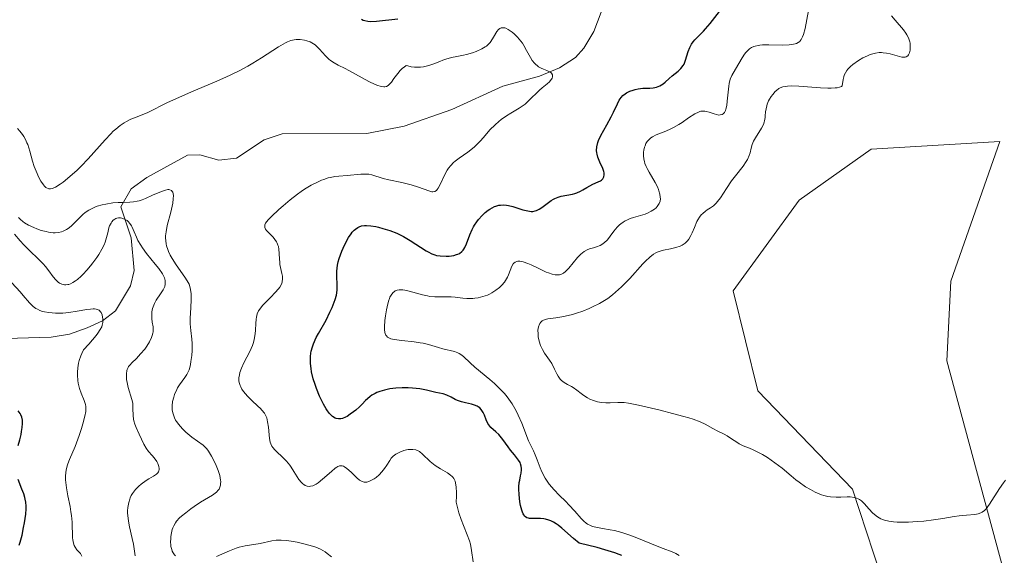
# Model space of a CAD drawing. Units: metres. Extents: x 628895 to 632326, y 4676411 to 4678787.
# Drawn here: x 630933 to 631062, y 4676689 to 4676759 of the extents above; entities that cross this region are included whole.
import ezdxf

# ---------------------------------------------------------------- set-up
doc = ezdxf.new("R2010")
doc.units = ezdxf.units.M
doc.header["$MEASUREMENT"] = 0
for name, color, linetype, lineweight in [('Corriente natural lineal', 142, 'Continuous', 13), ('Cultivos herbáceos CxS', 92, 'Continuous', 0), ('Curva de nivel maestra', 30, 'Continuous', 30), ('Curva de nivel normal', 30, 'Continuous', 0), ('Suelo desnudo CxS', 253, 'Continuous', 0)]:
    doc.layers.add(name, color=color, linetype=linetype, lineweight=lineweight)

# ---------------------------------------------------------------- blocks, each defined once
blk = doc.blocks.new('*U4')
at = {"layer": 'Cultivos herbáceos CxS', "color": 92, "linetype": 'Continuous', "lineweight": 0}
blk.add_polyline3d([(631046.2115, 4676615.1271, 431.5744), (631049.9091, 4676638.9593, 431.5672), (631054.6149, 4676658.1293, 432.5969), (631041.7643, 4676697.1769, 435.5371), (631029.4073, 4676710.0283, 436.3854), (631026.1895, 4676723.1075, 437.1302), (631034.8157, 4676734.9739, 437.3685), (631044.2359, 4676741.6617, 437.7557), (631061.0415, 4676742.6501, 438.016), (631054.6157, 4676724.3617, 437.4748), (631054.1213, 4676713.9823, 436.7255), (631064.0065, 4676677.4055, 433.553)], dxfattribs=at)
blk = doc.blocks.new('*U6')
at = {"layer": 'Suelo desnudo CxS', "color": 253, "linetype": 'Continuous', "lineweight": 0}
blk.add_polyline3d([(631064.0065, 4676677.4055, 433.553), (631054.1213, 4676713.9823, 436.7255), (631054.6157, 4676724.3617, 437.4748), (631061.0415, 4676742.6501, 438.016), (631044.2359, 4676741.6617, 437.7557), (631034.8157, 4676734.9739, 437.3685), (631026.1895, 4676723.1075, 437.1302), (631029.4073, 4676710.0283, 436.3854), (631041.7643, 4676697.1769, 435.5371), (631054.6149, 4676658.1293, 432.5969), (631049.9091, 4676638.9593, 431.5672), (631046.2115, 4676615.1271, 431.5744)], dxfattribs=at)

msp = doc.modelspace()

# ---------------------------------------------------------------- linework, layer by layer
at = {"layer": 'Corriente natural lineal', "color": 142, "linetype": 'Continuous', "lineweight": 13}
msp.add_polyline3d([(631010.9701, 4676764.9901, 423.3586), (631007.9401, 4676757.0401, 421.688), (631006.6601, 4676754.8501, 421.3477), (631005.5501, 4676753.6301, 421.0316), (631003.4501, 4676752.2601, 420.5465), (631000.8401, 4676751.2001, 420.2179), (630996.0601, 4676749.8901, 419.7083), (630989.4001, 4676746.8301, 419.1191), (630983.1601, 4676744.6401, 419.0904), (630978.2701, 4676743.6901, 418.4431), (630967.1801, 4676743.6701, 417.2496), (630964.8501, 4676742.8601, 417.2337), (630961.2301, 4676740.4601, 416.7868), (630958.9001, 4676740.2201, 416.5212), (630956.4501, 4676740.8901, 416.886), (630954.8201, 4676740.8601, 417.322), (630949.5101, 4676737.9301, 417.4573), (630947.4701, 4676736.4601, 417.1932), (630946.0801, 4676734.1001, 416.0686), (630947.4701, 4676730.0601, 411.9024), (630947.8501, 4676725.7901, 409.0397), (630947.3701, 4676723.7901, 408.0338), (630945.4201, 4676720.5201, 407.5894), (630943.6901, 4676719.2101, 406.8682), (630941.7201, 4676718.2901, 405.7448), (630939.3701, 4676717.4401, 404.47), (630937.0101, 4676717.0701, 403.675), (630929.5901, 4676716.8401, 401.5913)], dxfattribs=at)
at = {"layer": 'Cultivos herbáceos CxS', "color": 92, "linetype": 'Continuous', "lineweight": 0}
msp.add_polyline3d([(631064.0065, 4676677.4055, 433.553), (631054.1213, 4676713.9823, 436.7255), (631054.6157, 4676724.3617, 437.4748), (631061.0415, 4676742.6501, 438.016), (631044.2359, 4676741.6617, 437.7557), (631034.8157, 4676734.9739, 437.3685), (631026.1895, 4676723.1075, 437.1302), (631029.4073, 4676710.0283, 436.3854), (631041.7643, 4676697.1769, 435.5371), (631054.6149, 4676658.1293, 432.5969), (631049.9091, 4676638.9593, 431.5672), (631046.2115, 4676615.1271, 431.5744)], dxfattribs=at)
at = {"layer": 'Curva de nivel maestra', "color": 30, "linetype": 'Continuous', "lineweight": 30, "flags": 128}
for points, elevation in [([(631011.63, 4676688.5001), (631011.28, 4676688.6501), (631010.71, 4676688.8601), (631009.41, 4676689.2701), (631008.41, 4676689.5501), (631006.04, 4676690.1401), (631005.28, 4676690.7501), (631003.76, 4676692.0801), (631003.27, 4676692.4701), (631003.02, 4676692.6401), (631002.66, 4676692.8601), (631002.31, 4676693.0401), (631002.07, 4676693.1201), (631001.62, 4676693.2501), (631001.4, 4676693.2901), (631000.98, 4676693.3301), (631000.72, 4676693.3401), (630999.92, 4676693.3401), (630999.55, 4676693.3501), (630999.4, 4676693.3801), (630999.19, 4676693.4501), (630999.01, 4676693.5701), (630998.93, 4676693.6401), (630998.78, 4676693.8401), (630998.72, 4676693.9601), (630998.62, 4676694.1801), (630998.54, 4676694.4401), (630998.38, 4676695.0701), (630998.29, 4676695.5301), (630998.18, 4676696.5001), (630998.15, 4676697.1801), (630998.16, 4676697.4901), (630998.21, 4676698.0401), (630998.26, 4676698.3601), (630998.37, 4676698.9101), (630998.45, 4676699.2701), (630998.51, 4676699.7001), (630998.51, 4676699.9001), (630998.47, 4676700.2001), (630998.38, 4676700.5001), (630998.3, 4676700.6501), (630998.11, 4676700.9601), (630997.56, 4676701.6601), (630997.07, 4676702.2701), (630996.73, 4676702.7301), (630996.04, 4676703.6901), (630995.69, 4676704.1201), (630995.51, 4676704.3201), (630995.16, 4676704.6601), (630994.49, 4676705.2601), (630994.21, 4676705.6001), (630994.09, 4676705.7901), (630993.89, 4676706.2301), (630993.64, 4676706.8801), (630993.49, 4676707.1901), (630993.32, 4676707.4901), (630993.22, 4676707.6201), (630993.04, 4676707.8001), (630992.83, 4676707.9501), (630992.68, 4676708.0401), (630992.34, 4676708.1801), (630991.97, 4676708.2901), (630991.19, 4676708.4701), (630990.63, 4676708.6101), (630990.13, 4676708.7901), (630989.83, 4676708.9301), (630989.28, 4676709.2101), (630988.74, 4676709.4701), (630988.26, 4676709.6301), (630987.3, 4676709.8201), (630986.07, 4676710.1401), (630985.2, 4676710.3001), (630984.23, 4676710.4001), (630983.69, 4676710.4201), (630982.87, 4676710.4301), (630982.06, 4676710.3801), (630981.66, 4676710.3401), (630981.29, 4676710.2901), (630980.59, 4676710.1501), (630979.97, 4676709.9601), (630979.59, 4676709.8101), (630979.36, 4676709.7001), (630978.93, 4676709.4601), (630978.72, 4676709.3101), (630978.34, 4676709.0001), (630978.11, 4676708.7801), (630977.67, 4676708.3201), (630977.32, 4676707.9701), (630976.81, 4676707.5001), (630976.54, 4676707.2801), (630976.11, 4676706.9701), (630975.68, 4676706.7001), (630975.46, 4676706.5801), (630975.07, 4676706.4301), (630974.87, 4676706.3801), (630974.57, 4676706.3601), (630974.27, 4676706.4201), (630974.12, 4676706.4801), (630973.8, 4676706.6801), (630973.63, 4676706.8201), (630973.38, 4676707.0901), (630973.12, 4676707.4401), (630972.95, 4676707.7001), (630972.6, 4676708.3101), (630972.09, 4676709.3601), (630971.68, 4676710.3601), (630971.5, 4676710.8601), (630971.27, 4676711.6101), (630971.05, 4676712.5401), (630970.97, 4676712.9801), (630970.91, 4676713.6201), (630970.89, 4676713.9201), (630970.91, 4676714.5201), (630970.96, 4676714.9501), (630971.01, 4676715.2401), (630971.15, 4676715.8001), (630971.29, 4676716.2101), (630971.65, 4676717.0301), (630971.93, 4676717.5601), (630972.93, 4676719.3001), (630973.45, 4676720.3101), (630973.73, 4676720.9301), (630973.88, 4676721.3101), (630974.12, 4676721.9901), (630974.29, 4676722.5701), (630974.34, 4676722.8401), (630974.38, 4676723.2401), (630974.38, 4676723.9001), (630974.33, 4676725.0201), (630974.34, 4676725.7101), (630974.44, 4676726.4901), (630974.54, 4676726.9101), (630974.66, 4676727.3601), (630975, 4676728.3001), (630975.17, 4676728.7201), (630975.57, 4676729.5301), (630975.89, 4676730.0801), (630976.21, 4676730.5601), (630976.37, 4676730.7701), (630976.61, 4676731.0401), (630976.77, 4676731.1901), (630977.08, 4676731.4201), (630977.25, 4676731.5001), (630977.59, 4676731.6201), (630977.95, 4676731.6701), (630978.21, 4676731.6701), (630978.79, 4676731.6201), (630979.45, 4676731.5101), (630979.81, 4676731.4301), (630980.38, 4676731.2801), (630981.27, 4676731.0001), (630982.18, 4676730.6401), (630982.63, 4676730.4301), (630983.07, 4676730.2101), (630983.92, 4676729.7201), (630986.04, 4676728.3601), (630986.31, 4676728.2001), (630986.76, 4676727.9701), (630987.15, 4676727.8201), (630987.39, 4676727.7601), (630987.86, 4676727.6901), (630988.64, 4676727.6501), (630989.05, 4676727.6701), (630989.66, 4676727.7601), (630989.99, 4676727.8501), (630990.15, 4676727.9101), (630990.38, 4676728.0201), (630990.69, 4676728.2501), (630990.88, 4676728.4501), (630990.97, 4676728.5701), (630991.09, 4676728.7701), (630991.3, 4676729.2501), (630991.74, 4676730.4501), (630992.03, 4676731.1301), (630992.21, 4676731.4701), (630992.35, 4676731.7001), (630992.65, 4676732.1401), (630992.88, 4676732.4301), (630993.36, 4676732.9801), (630993.75, 4676733.3501), (630994.15, 4676733.6701), (630994.35, 4676733.8101), (630994.66, 4676733.9901), (630994.95, 4676734.1301), (630995.15, 4676734.2101), (630995.54, 4676734.3101), (630995.73, 4676734.3401), (630996.12, 4676734.3601), (630996.52, 4676734.3301), (630996.79, 4676734.2801), (630997.35, 4676734.1501), (630998.67, 4676733.7201), (630999.33, 4676733.5601), (630999.76, 4676733.5101), (630999.97, 4676733.5101), (631000.27, 4676733.5601), (631000.46, 4676733.6101), (631000.82, 4676733.7801), (631001.17, 4676734.0001), (631001.85, 4676734.5501), (631002.39, 4676734.9501), (631002.67, 4676735.1201), (631002.87, 4676735.2101), (631003.28, 4676735.3701), (631003.7, 4676735.4901), (631005.17, 4676735.7801), (631005.46, 4676735.8601), (631005.73, 4676735.9501), (631006.22, 4676736.1601), (631006.52, 4676736.3101), (631007.06, 4676736.6401), (631007.45, 4676736.8601), (631007.83, 4676737.0501), (631008.53, 4676737.3601), (631008.82, 4676737.5101), (631008.94, 4676737.6001), (631009.12, 4676737.7601), (631009.19, 4676737.8601), (631009.27, 4676738.0101), (631009.32, 4676738.2701), (631009.31, 4676738.5701), (631009.27, 4676738.7401), (631009.13, 4676739.1101), (631008.75, 4676739.9301), (631008.48, 4676740.5901), (631008.37, 4676740.9801), (631008.33, 4676741.1801), (631008.31, 4676741.4801), (631008.35, 4676741.9601), (631008.48, 4676742.5001), (631008.58, 4676742.7901), (631008.87, 4676743.4201), (631009.64, 4676744.8201), (631010.21, 4676745.8601), (631010.53, 4676746.4901), (631011.04, 4676747.5901), (631011.27, 4676748.0301), (631011.39, 4676748.2201), (631011.51, 4676748.3901), (631011.76, 4676748.6701), (631012.03, 4676748.8901), (631012.22, 4676749.0201), (631012.64, 4676749.2201), (631013.1, 4676749.3801), (631013.35, 4676749.4501), (631013.74, 4676749.5301), (631014.37, 4676749.6001), (631014.67, 4676749.6101), (631015.27, 4676749.6201), (631015.72, 4676749.6501), (631016.17, 4676749.7501), (631016.38, 4676749.8201), (631016.6, 4676749.9301), (631017.01, 4676750.1901), (631017.27, 4676750.4101), (631017.79, 4676750.8701), (631018.18, 4676751.2201), (631018.96, 4676751.8501), (631019.32, 4676752.1801), (631019.62, 4676752.5701), (631019.75, 4676752.7801), (631019.96, 4676753.2901), (631020.3, 4676754.4101), (631020.5, 4676754.9601), (631020.62, 4676755.2201), (631020.71, 4676755.3701), (631020.93, 4676755.6701), (631021.18, 4676755.9501), (631021.78, 4676756.5401), (631022.3, 4676757.0601), (631022.57, 4676757.3601), (631023.15, 4676758.0601), (631024.4, 4676759.6401)], 425), ([(630982.34, 4676758.6301), (630979.53, 4676758.3301), (630978.75, 4676758.3101), (630978.4, 4676758.3301), (630977.99, 4676758.4101), (630977.81, 4676758.4701), (630977.56, 4676758.5901)], 425), ([(630932.67, 4676702.8801), (630932.88, 4676703.6201), (630933.05, 4676704.3401), (630933.12, 4676704.7201), (630933.2, 4676705.2601), (630933.24, 4676705.7701), (630933.24, 4676706.0001), (630933.23, 4676706.2101), (630933.16, 4676706.5801), (630933.04, 4676706.8901), (630932.93, 4676707.0801), (630932.67, 4676707.4101)], 400), ([(630932.8, 4676689.8501), (630932.93, 4676690.2701), (630933.18, 4676691.1901), (630933.39, 4676692.1501), (630933.5, 4676692.7701), (630933.66, 4676693.9201), (630933.71, 4676694.6301), (630933.72, 4676694.9401), (630933.67, 4676695.5001), (630933.61, 4676695.8601), (630933.55, 4676696.0901), (630933.4, 4676696.5801), (630933.17, 4676697.1701), (630932.67, 4676698.4401)], 400)]:
    msp.add_lwpolyline(points, dxfattribs=dict(at, elevation=elevation))
at = {"layer": 'Curva de nivel normal', "color": 30, "linetype": 'Continuous', "lineweight": 0, "flags": 128}
for points, elevation in [([(631036.02, 4676759.7801), (631035.57, 4676757.4101), (631035.37, 4676756.6401), (631035.26, 4676756.3301), (631035.07, 4676755.9701), (631034.95, 4676755.8201), (631034.87, 4676755.7301), (631034.69, 4676755.5901), (631034.45, 4676755.4601), (631034.27, 4676755.4001), (631033.86, 4676755.3101), (631033.49, 4676755.2801), (631032.64, 4676755.2601), (631030.82, 4676755.3001), (631030, 4676755.2801), (631029.64, 4676755.2501), (631029.43, 4676755.2201), (631029.05, 4676755.1301), (631028.88, 4676755.0701), (631028.57, 4676754.9201), (631028.3, 4676754.7501), (631028.14, 4676754.6101), (631027.83, 4676754.2801), (631027.67, 4676754.0701), (631027.35, 4676753.5901), (631026.5, 4676752.1001), (631026, 4676751.2601), (631025.8, 4676750.7901), (631025.64, 4676750.2201), (631025.59, 4676749.8801), (631025.5, 4676749.0801), (631025.4, 4676747.9201), (631025.33, 4676747.3701), (631025.23, 4676746.8901), (631025.16, 4676746.6901), (631025.03, 4676746.4401), (631024.87, 4676746.2601), (631024.75, 4676746.1901), (631024.47, 4676746.1201), (631024.32, 4676746.1101), (631024, 4676746.1601), (631023.67, 4676746.2601), (631023.03, 4676746.4801), (631022.65, 4676746.5901), (631022.47, 4676746.6201), (631022.21, 4676746.6301), (631021.96, 4676746.6001), (631021.82, 4676746.5701), (631021.62, 4676746.5001), (631021.16, 4676746.2801), (631020.35, 4676745.7301), (631019.51, 4676745.1501), (631019.07, 4676744.8501), (631018.39, 4676744.4601), (631018.04, 4676744.2901), (631017.36, 4676744.0001), (631016.12, 4676743.5201), (631015.61, 4676743.2601), (631015.4, 4676743.1101), (631015.27, 4676743.0001), (631015.04, 4676742.7601), (631014.94, 4676742.6301), (631014.77, 4676742.3701), (631014.65, 4676742.0901), (631014.58, 4676741.8901), (631014.49, 4676741.5001), (631014.46, 4676741.2701), (631014.45, 4676740.8001), (631014.5, 4676740.3301), (631014.57, 4676740.0101), (631014.64, 4676739.7901), (631014.8, 4676739.3601), (631014.91, 4676739.1101), (631015.17, 4676738.6201), (631015.98, 4676737.2701), (631016.26, 4676736.7101), (631016.4, 4676736.3801), (631016.47, 4676736.1801), (631016.58, 4676735.7701), (631016.64, 4676735.3701), (631016.65, 4676735.1701), (631016.61, 4676734.8601), (631016.51, 4676734.5501), (631016.43, 4676734.4001), (631016.23, 4676734.1301), (631016.1, 4676733.9901), (631015.88, 4676733.8001), (631015.47, 4676733.5201), (631014.97, 4676733.2701), (631014.68, 4676733.1601), (631014.06, 4676732.9701), (631013.16, 4676732.7101), (631012.71, 4676732.5601), (631012.27, 4676732.3801), (631012.07, 4676732.2801), (631011.77, 4676732.1001), (631011.5, 4676731.9001), (631011.33, 4676731.7501), (631011.01, 4676731.4301), (631010.59, 4676730.9201), (631010.1, 4676730.2501), (631009.86, 4676729.9501), (631009.7, 4676729.7601), (631009.36, 4676729.4301), (631009.02, 4676729.1901), (631008.79, 4676729.0601), (631008.3, 4676728.8701), (631007.91, 4676728.7501), (631007.37, 4676728.5901), (631007.09, 4676728.4801), (631006.67, 4676728.2501), (631006.46, 4676728.0901), (631006.24, 4676727.9101), (631005.82, 4676727.4801), (631004.7, 4676726.1001), (631004.39, 4676725.7701), (631004.25, 4676725.6401), (631003.99, 4676725.4401), (631003.82, 4676725.3401), (631003.71, 4676725.2901), (631003.48, 4676725.2301), (631003.23, 4676725.1901), (631003.1, 4676725.1901), (631002.88, 4676725.2101), (631002.49, 4676725.3001), (631002.01, 4676725.4701), (631001.73, 4676725.5801), (631000.74, 4676726.0501), (630999.78, 4676726.5101), (630999.32, 4676726.7101), (630998.7, 4676726.9201), (630998.43, 4676726.9701), (630998.28, 4676726.9901), (630998.01, 4676726.9801), (630997.89, 4676726.9601), (630997.68, 4676726.8701), (630997.51, 4676726.7401), (630997.41, 4676726.6301), (630997.24, 4676726.3601), (630997.01, 4676725.7901), (630996.78, 4676725.2101), (630996.65, 4676724.9101), (630996.39, 4676724.4501), (630996.25, 4676724.2501), (630995.92, 4676723.8501), (630995.63, 4676723.5701), (630995.15, 4676723.1901), (630994.61, 4676722.8501), (630994.33, 4676722.7001), (630994.03, 4676722.5701), (630993.42, 4676722.3601), (630992.81, 4676722.2201), (630992.4, 4676722.1501), (630992.13, 4676722.1201), (630991.62, 4676722.1001), (630991.35, 4676722.1101), (630990.83, 4676722.1501), (630989.82, 4676722.2701), (630989.3, 4676722.3201), (630988.43, 4676722.3301), (630987.18, 4676722.3401), (630986.52, 4676722.4001), (630986.19, 4676722.4501), (630985.54, 4676722.5901), (630983.8, 4676723.0801), (630983.23, 4676723.2201), (630982.98, 4676723.2501), (630982.66, 4676723.2701), (630982.51, 4676723.2601), (630982.23, 4676723.2001), (630981.99, 4676723.1001), (630981.87, 4676723.0301), (630981.7, 4676722.8901), (630981.53, 4676722.6901), (630981.45, 4676722.5701), (630981.29, 4676722.2701), (630981.22, 4676722.1001), (630981.11, 4676721.7801), (630980.91, 4676721.0201), (630980.83, 4676720.6401), (630980.7, 4676719.8401), (630980.63, 4676719.2401), (630980.59, 4676718.4201), (630980.59, 4676718.0701), (630980.64, 4676717.6901), (630980.67, 4676717.5301), (630980.75, 4676717.3301), (630980.82, 4676717.2201), (630980.99, 4676717.0401), (630981.22, 4676716.9201), (630981.41, 4676716.8501), (630981.86, 4676716.7601), (630982.86, 4676716.6401), (630984.46, 4676716.4701), (630985.25, 4676716.3401), (630985.63, 4676716.2701), (630986.35, 4676716.0901), (630987.64, 4676715.7201), (630988.22, 4676715.5501), (630989.74, 4676715.1901), (630990.17, 4676715.0301), (630990.36, 4676714.9301), (630990.55, 4676714.8101), (630990.91, 4676714.5201), (630991.78, 4676713.6901), (630992.39, 4676713.1401), (630994.35, 4676711.5101), (630994.97, 4676710.9801), (630995.85, 4676710.1301), (630996.26, 4676709.6901), (630996.63, 4676709.2401), (630996.86, 4676708.9401), (630997.27, 4676708.3301), (630997.79, 4676707.4301), (630998.08, 4676706.8601), (630998.54, 4676705.8101), (630999.39, 4676703.4901), (630999.65, 4676702.9701), (631000.05, 4676702.1901), (631000.28, 4676701.6701), (631000.53, 4676701.0101), (631000.93, 4676699.9901), (631001.17, 4676699.4401), (631001.6, 4676698.6101), (631001.85, 4676698.2101), (631002.13, 4676697.8201), (631002.75, 4676697.0901), (631003.41, 4676696.4001), (631004.28, 4676695.5501), (631004.68, 4676695.1501), (631005.47, 4676694.3101), (631006.29, 4676693.3701), (631006.64, 4676693.0001), (631006.97, 4676692.7201), (631007.14, 4676692.6001), (631007.5, 4676692.4201), (631007.78, 4676692.3201), (631008.44, 4676692.1601), (631009.07, 4676692.0501), (631010.09, 4676691.8801), (631010.67, 4676691.7601), (631011.62, 4676691.5201), (631012.14, 4676691.3601), (631012.68, 4676691.1801), (631013.79, 4676690.7501), (631016.03, 4676689.8301), (631017.04, 4676689.4201), (631018.2, 4676688.9901), (631018.68, 4676688.7701), (631019.1, 4676688.5101)], 430), ([(631046.9, 4676759.0901), (631047.37, 4676758.5001), (631048.45, 4676757.2401), (631048.76, 4676756.8101), (631048.89, 4676756.6001), (631049.05, 4676756.2901), (631049.14, 4676756.0801), (631049.26, 4676755.6901), (631049.3, 4676755.5001), (631049.33, 4676755.1401), (631049.33, 4676754.8101), (631049.3, 4676754.6101), (631049.22, 4676754.2601), (631049.09, 4676753.9801), (631049.01, 4676753.8701), (631048.81, 4676753.7301), (631048.65, 4676753.6901), (631048.53, 4676753.6701), (631048.24, 4676753.6901), (631047.64, 4676753.8301), (631046.7, 4676754.0901), (631046.22, 4676754.2001), (631045.8, 4676754.2601), (631045.59, 4676754.2701), (631045.27, 4676754.2701), (631044.79, 4676754.2101), (631044.28, 4676754.0801), (631044.01, 4676753.9801), (631043.73, 4676753.8601), (631043.14, 4676753.5701), (631042.55, 4676753.2201), (631041.84, 4676752.7101), (631041.53, 4676752.4501), (631041.18, 4676752.1201), (631041.04, 4676751.9401), (631040.86, 4676751.6401), (631040.71, 4676751.3001), (631040.64, 4676751.1001), (631040.56, 4676750.7601), (631040.43, 4676749.9201), (631040.33, 4676749.8601), (631040.07, 4676749.7601), (631039.76, 4676749.6801), (631039.52, 4676749.6501), (631038.98, 4676749.6201), (631038.54, 4676749.6101), (631037.58, 4676749.6501), (631034.74, 4676749.8801), (631033.86, 4676749.9101), (631033.3, 4676749.8801), (631033.07, 4676749.8601), (631032.67, 4676749.7801), (631032.34, 4676749.6701), (631032.16, 4676749.5701), (631031.83, 4676749.3301), (631031.66, 4676749.1701), (631031.34, 4676748.8101), (631031.14, 4676748.5501), (631030.91, 4676748.1701), (631030.81, 4676747.9801), (631030.63, 4676747.5401), (631030.56, 4676747.3301), (631030.47, 4676746.9101), (631030.41, 4676746.5101), (631030.37, 4676746.0101), (631030.34, 4676745.7801), (631030.28, 4676745.3601), (631030.23, 4676745.1601), (631030.12, 4676744.8601), (631029.86, 4676744.3701), (631029.08, 4676743.1401), (631028.84, 4676742.6901), (631028.74, 4676742.4601), (631028.66, 4676742.2401), (631028.54, 4676741.7801), (631028.38, 4676741.1501), (631028.28, 4676740.8201), (631028.04, 4676740.3001), (631027.87, 4676740.0201), (631027.47, 4676739.4301), (631026.47, 4676738.1701), (631025.97, 4676737.5001), (631025.3, 4676736.5001), (631024.52, 4676735.2801), (631024.14, 4676734.7901), (631023.96, 4676734.5801), (631023.59, 4676734.2501), (631023.23, 4676733.9801), (631022.78, 4676733.6901), (631022.57, 4676733.5501), (631022.19, 4676733.2501), (631022.01, 4676733.0701), (631021.77, 4676732.7701), (631021.54, 4676732.4001), (631021.44, 4676732.1801), (631021.11, 4676731.4201), (631020.81, 4676730.6901), (631020.65, 4676730.3401), (631020.37, 4676729.8701), (631020.22, 4676729.6701), (631020.11, 4676729.5501), (631019.89, 4676729.3501), (631019.52, 4676729.1101), (631019.26, 4676728.9801), (631018.69, 4676728.7901), (631018, 4676728.6301), (631017.07, 4676728.4201), (631016.62, 4676728.3001), (631016.25, 4676728.1601), (631016.06, 4676728.0701), (631015.77, 4676727.9001), (631015.29, 4676727.5401), (631014.71, 4676726.9901), (631014.37, 4676726.6401), (631012.64, 4676724.7201), (631011.57, 4676723.6401), (631010.8, 4676722.9301), (631010.39, 4676722.6001), (631009.77, 4676722.1301), (631009.12, 4676721.7101), (631008.68, 4676721.4601), (631007.8, 4676721.0101), (631007.36, 4676720.8101), (631006.5, 4676720.4701), (631005.67, 4676720.1901), (631005.15, 4676720.0401), (631004.21, 4676719.8101), (631003.76, 4676719.7201), (631003, 4676719.5901), (631001.94, 4676719.4601), (631001.57, 4676719.3701), (631001.3, 4676719.2501), (631001.18, 4676719.1801), (631001.02, 4676719.0301), (631000.89, 4676718.8601), (631000.83, 4676718.7501), (631000.71, 4676718.3901), (631000.67, 4676718.1801), (631000.65, 4676717.9701), (631000.66, 4676717.5001), (631000.69, 4676717.1201), (631000.8, 4676716.5401), (631000.98, 4676715.9701), (631001.09, 4676715.6901), (631001.22, 4676715.4301), (631001.52, 4676714.9501), (631002.17, 4676714.0501), (631002.46, 4676713.6001), (631002.82, 4676712.8801), (631003.11, 4676712.2601), (631003.27, 4676711.9601), (631003.45, 4676711.7001), (631003.55, 4676711.5801), (631003.72, 4676711.4101), (631004.09, 4676711.1201), (631004.49, 4676710.8801), (631005.02, 4676710.6001), (631005.27, 4676710.4701), (631005.74, 4676710.1501), (631006.31, 4676709.6901), (631006.63, 4676709.4401), (631007.14, 4676709.1201), (631007.43, 4676708.9701), (631007.9, 4676708.7601), (631008.42, 4676708.6101), (631008.69, 4676708.5501), (631008.97, 4676708.5101), (631009.54, 4676708.4701), (631010.11, 4676708.4801), (631011.11, 4676708.5301), (631011.65, 4676708.5301), (631011.94, 4676708.5101), (631012.49, 4676708.4201), (631013.8, 4676708.1501), (631016.64, 4676707.5001), (631018.23, 4676707.1001), (631019.72, 4676706.7001), (631020.38, 4676706.5001), (631020.95, 4676706.3201), (631021.86, 4676705.9801), (631022.53, 4676705.6701), (631023.5, 4676705.1301), (631024.16, 4676704.7901), (631025.01, 4676704.3601), (631025.41, 4676704.1401), (631025.97, 4676703.7801), (631026.64, 4676703.3201), (631026.98, 4676703.1201), (631027.49, 4676702.8701), (631028.3, 4676702.5401), (631028.79, 4676702.3201), (631029.57, 4676701.9301), (631029.99, 4676701.7001), (631030.65, 4676701.3101), (631031.63, 4676700.6401), (631032.57, 4676699.9201), (631033.76, 4676698.9101), (631034.38, 4676698.4101), (631034.79, 4676698.1001), (631035.65, 4676697.5101), (631036.28, 4676697.1301), (631036.89, 4676696.8001), (631037.19, 4676696.6601), (631037.74, 4676696.4301), (631038.01, 4676696.3501), (631038.54, 4676696.2201), (631038.89, 4676696.1601), (631039.64, 4676696.1201), (631040.24, 4676696.1401), (631041.06, 4676696.1701), (631041.47, 4676696.1601), (631042.03, 4676696.0901), (631042.29, 4676696.0201), (631042.53, 4676695.9301), (631042.68, 4676695.8501), (631042.95, 4676695.6601), (631043.31, 4676695.3301), (631043.96, 4676694.5601), (631044.4, 4676694.0801), (631044.64, 4676693.8601), (631045.03, 4676693.5701), (631045.47, 4676693.3201), (631045.71, 4676693.2201), (631045.97, 4676693.1301), (631046.53, 4676693.0001), (631047.15, 4676692.9201), (631047.6, 4676692.8901), (631048.59, 4676692.8801), (631049.12, 4676692.8901), (631050.24, 4676692.9501), (631051.11, 4676693.0201), (631052.39, 4676693.1701), (631053.59, 4676693.3701), (631055.06, 4676693.6201), (631055.74, 4676693.7101), (631056.68, 4676693.7901), (631057.76, 4676693.8601), (631058.2, 4676693.9401), (631058.57, 4676694.0701), (631058.74, 4676694.1601), (631059.05, 4676694.4101), (631059.26, 4676694.6301), (631059.7, 4676695.2401), (631060.99, 4676697.2901), (631061.52, 4676698.0101), (631061.79, 4676698.3601)], 435), ([(630992.17, 4676687.6901), (630991.97, 4676689.1801), (630991.81, 4676690.0001), (630991.7, 4676690.4101), (630991.41, 4676691.2201), (630990.89, 4676692.4501), (630990.6, 4676693.2101), (630990.3, 4676694.1101), (630990.16, 4676694.6201), (630989.94, 4676695.4901), (630989.98, 4676696.2801), (630989.98, 4676696.7301), (630989.95, 4676697.4601), (630989.91, 4676697.7601), (630989.81, 4676698.2301), (630989.65, 4676698.5701), (630989.53, 4676698.7501), (630989.44, 4676698.8501), (630989.23, 4676699.0301), (630988.83, 4676699.3001), (630987.9, 4676699.8401), (630987.2, 4676700.2801), (630986.57, 4676700.7901), (630985.54, 4676701.7801), (630985.16, 4676702.0901), (630984.97, 4676702.2101), (630984.66, 4676702.3301), (630984.3, 4676702.3801), (630984.09, 4676702.3801), (630983.68, 4676702.3501), (630983.45, 4676702.3101), (630983.1, 4676702.2201), (630982.57, 4676702.0301), (630982.23, 4676701.8601), (630982.07, 4676701.7701), (630981.71, 4676701.4901), (630981.47, 4676701.2201), (630981.26, 4676700.9401), (630980.87, 4676700.3301), (630980.58, 4676699.8701), (630980.42, 4676699.6501), (630980.24, 4676699.4401), (630979.87, 4676699.0601), (630979.47, 4676698.7301), (630979.21, 4676698.5501), (630978.71, 4676698.2601), (630978.42, 4676698.1401), (630978.28, 4676698.1101), (630978.09, 4676698.0901), (630977.9, 4676698.1001), (630977.8, 4676698.1301), (630977.65, 4676698.1801), (630977.33, 4676698.3701), (630976.98, 4676698.6701), (630976.2, 4676699.4001), (630975.66, 4676699.9001), (630975.37, 4676700.1101), (630975.23, 4676700.1801), (630975.03, 4676700.2501), (630974.82, 4676700.2501), (630974.71, 4676700.2301), (630974.47, 4676700.1401), (630974.34, 4676700.0601), (630974.12, 4676699.9201), (630973.63, 4676699.5101), (630972.49, 4676698.4801), (630971.91, 4676698.0201), (630971.64, 4676697.8401), (630971.37, 4676697.7001), (630971.21, 4676697.6401), (630970.89, 4676697.5601), (630970.74, 4676697.5501), (630970.45, 4676697.5901), (630970.19, 4676697.6801), (630970.02, 4676697.7801), (630969.91, 4676697.8601), (630969.71, 4676698.0501), (630969.38, 4676698.4601), (630968.74, 4676699.4901), (630968.39, 4676700.0401), (630968.19, 4676700.3101), (630967.75, 4676700.8301), (630967.44, 4676701.1501), (630966.24, 4676702.3101), (630965.97, 4676702.6401), (630965.86, 4676702.8001), (630965.71, 4676703.1101), (630965.63, 4676703.3301), (630965.54, 4676703.8301), (630965.48, 4676704.2801), (630965.39, 4676705.2901), (630965.3, 4676706.0001), (630965.18, 4676706.5201), (630965.08, 4676706.7601), (630964.87, 4676707.1201), (630964.56, 4676707.5101), (630964.35, 4676707.7301), (630964.02, 4676708.0501), (630963.25, 4676708.7601), (630962.67, 4676709.3501), (630962.15, 4676709.9501), (630961.94, 4676710.2501), (630961.78, 4676710.5501), (630961.69, 4676710.7401), (630961.58, 4676711.1301), (630961.55, 4676711.3301), (630961.54, 4676711.7301), (630961.6, 4676712.1401), (630961.66, 4676712.4201), (630961.87, 4676713.0001), (630962.2, 4676713.7001), (630962.96, 4676715.2001), (630963.3, 4676715.9701), (630963.43, 4676716.3601), (630963.53, 4676716.7401), (630963.66, 4676717.4901), (630963.71, 4676717.9701), (630963.76, 4676718.8501), (630963.8, 4676719.4201), (630963.84, 4676719.6701), (630963.95, 4676720.1101), (630964.11, 4676720.4901), (630964.26, 4676720.7301), (630964.62, 4676721.1901), (630964.96, 4676721.5501), (630965.73, 4676722.3101), (630966.3, 4676722.8801), (630966.72, 4676723.3701), (630966.9, 4676723.6201), (630967.1, 4676723.9901), (630967.18, 4676724.2601), (630967.21, 4676724.3901), (630967.24, 4676724.6001), (630967.22, 4676725.0501), (630967.16, 4676725.3701), (630966.91, 4676726.5801), (630966.88, 4676726.8601), (630966.85, 4676727.2401), (630966.82, 4676727.9901), (630966.77, 4676728.5501), (630966.7, 4676728.9101), (630966.65, 4676729.0901), (630966.55, 4676729.3401), (630966.46, 4676729.5101), (630966.25, 4676729.8201), (630966.01, 4676730.1201), (630965.49, 4676730.6601), (630965.16, 4676731.0101), (630965.04, 4676731.1801), (630964.94, 4676731.3801), (630964.91, 4676731.4801), (630964.91, 4676731.6301), (630964.93, 4676731.7301), (630965.03, 4676731.9501), (630965.21, 4676732.2001), (630965.37, 4676732.3901), (630965.82, 4676732.8501), (630966.77, 4676733.7401), (630967.34, 4676734.2401), (630968.26, 4676735.0101), (630969.21, 4676735.7501), (630969.68, 4676736.0901), (630970.14, 4676736.4001), (630971.01, 4676736.9301), (630971.81, 4676737.3501), (630972.32, 4676737.5701), (630972.63, 4676737.6901), (630973.22, 4676737.8801), (630973.53, 4676737.9601), (630974.09, 4676738.0701), (630974.62, 4676738.1301), (630975.68, 4676738.2001), (630977.47, 4676738.3801), (630978.03, 4676738.3901), (630978.28, 4676738.3801), (630978.51, 4676738.3601), (630978.94, 4676738.2801), (630980.41, 4676737.8201), (630981.14, 4676737.6501), (630982.83, 4676737.2901), (630984.05, 4676737.0001), (630985.04, 4676736.6901), (630986.36, 4676736.1801), (630986.75, 4676736.0701), (630986.92, 4676736.0501), (630987.15, 4676736.1101), (630987.37, 4676736.2601), (630987.48, 4676736.3801), (630987.58, 4676736.5401), (630987.8, 4676736.9201), (630988.46, 4676738.3201), (630988.77, 4676738.8801), (630988.94, 4676739.1401), (630989.24, 4676739.5101), (630989.61, 4676739.8801), (630989.83, 4676740.0601), (630990.33, 4676740.4501), (630991.49, 4676741.2701), (630992.07, 4676741.7101), (630992.35, 4676741.9401), (630992.85, 4676742.4301), (630993.16, 4676742.7601), (630993.73, 4676743.4301), (630994.36, 4676744.1601), (630995.03, 4676744.8401), (630995.51, 4676745.2501), (630995.84, 4676745.5201), (630996.53, 4676746.0001), (630997.08, 4676746.3401), (630998.19, 4676747.0101), (630998.71, 4676747.3601), (630998.96, 4676747.5501), (630999.43, 4676747.9501), (631000.83, 4676749.3501), (631001.2, 4676749.6701), (631001.87, 4676750.1901), (631002.14, 4676750.4401), (631002.26, 4676750.5601), (631002.43, 4676750.8001), (631002.49, 4676750.9201), (631002.54, 4676751.1001), (631002.54, 4676751.3601), (631002.42, 4676751.5901), (631002.31, 4676751.6901), (631001.98, 4676751.8601), (631001.8, 4676751.9401), (631001.39, 4676752.0901), (631001.06, 4676752.2401), (631000.73, 4676752.4301), (631000.57, 4676752.5401), (631000.34, 4676752.7401), (631000.19, 4676752.8901), (630999.91, 4676753.2501), (630999.66, 4676753.6501), (630999.17, 4676754.5301), (630998.8, 4676755.1901), (630998.61, 4676755.5001), (630998.41, 4676755.7801), (630997.99, 4676756.2901), (630997.55, 4676756.7101), (630997.27, 4676756.9501), (630996.74, 4676757.3001), (630996.44, 4676757.4501), (630996.3, 4676757.5001), (630996.1, 4676757.5301), (630995.84, 4676757.5101), (630995.64, 4676757.4201), (630995.48, 4676757.2901), (630995.26, 4676757.0101), (630994.82, 4676756.2801), (630994.49, 4676755.7401), (630994.38, 4676755.6001), (630994.15, 4676755.3401), (630993.91, 4676755.1301), (630993.73, 4676755.0101), (630993.32, 4676754.7801), (630992.55, 4676754.4101), (630992.09, 4676754.2401), (630991.3, 4676754.0201), (630990.91, 4676753.9401), (630990.06, 4676753.7801), (630989.36, 4676753.6301), (630988.59, 4676753.4101), (630988.19, 4676753.2701), (630987.81, 4676753.1201), (630987.01, 4676752.8001), (630986.37, 4676752.5801), (630985.66, 4676752.4201), (630985.29, 4676752.3701), (630984.77, 4676752.3601), (630984.5, 4676752.3701), (630984.08, 4676752.4201), (630983.64, 4676752.5201), (630983.41, 4676752.5801), (630983.13, 4676752.3801), (630982.95, 4676752.2301), (630982.62, 4676751.9101), (630982.32, 4676751.5601), (630981.81, 4676750.8701), (630981.48, 4676750.4101), (630981.21, 4676750.1001), (630981.08, 4676749.9801), (630980.86, 4676749.8501), (630980.62, 4676749.7901), (630980.49, 4676749.7801), (630980.18, 4676749.8201), (630980, 4676749.8701), (630979.7, 4676749.9701), (630979.35, 4676750.1201), (630978.55, 4676750.5101), (630975.93, 4676751.9401), (630975.42, 4676752.2001), (630974.54, 4676752.6401), (630973.99, 4676752.9401), (630973.5, 4676753.2601), (630973.28, 4676753.4301), (630972.86, 4676753.8301), (630972.09, 4676754.7101), (630971.7, 4676755.1001), (630971.5, 4676755.2801), (630971.3, 4676755.4301), (630970.87, 4676755.6601), (630970.43, 4676755.8201), (630970.14, 4676755.8901), (630969.57, 4676755.9701), (630969.03, 4676755.9801), (630968.76, 4676755.9501), (630968.34, 4676755.8501), (630967.88, 4676755.6701), (630967.62, 4676755.5501), (630966.74, 4676755.0301), (630964.51, 4676753.5801), (630963.35, 4676752.8701), (630962.71, 4676752.5101), (630961.66, 4676751.9401), (630960.47, 4676751.3501), (630959.81, 4676751.0501), (630958.37, 4676750.4101), (630955.33, 4676749.1301), (630953.29, 4676748.2401), (630952.19, 4676747.7301), (630949.64, 4676746.4401), (630949.1, 4676746.2001), (630948.12, 4676745.8201), (630947.43, 4676745.5601), (630946.83, 4676745.2801), (630946.52, 4676745.1001), (630946.01, 4676744.7501), (630945.44, 4676744.2701), (630945.12, 4676743.9801), (630944.78, 4676743.6401), (630944.05, 4676742.8601), (630941.81, 4676740.3701), (630940.9, 4676739.4101), (630940.38, 4676738.9001), (630939.45, 4676738.0601), (630938.57, 4676737.3501), (630938.15, 4676737.0501), (630937.57, 4676736.6801), (630937.26, 4676736.5401), (630937.12, 4676736.4901), (630936.91, 4676736.4501), (630936.7, 4676736.4501), (630936.6, 4676736.4801), (630936.4, 4676736.5801), (630936.29, 4676736.6501), (630936.14, 4676736.7901), (630935.98, 4676736.9701), (630935.66, 4676737.4501), (630935.34, 4676738.0301), (630935.14, 4676738.4601), (630934.78, 4676739.3801), (630934.55, 4676740.0701), (630934.19, 4676741.3801), (630933.92, 4676742.2401), (630933.83, 4676742.4801), (630933.63, 4676742.9301), (630933.4, 4676743.3201), (630933.24, 4676743.5601), (630932.88, 4676744.0101), (630932.59, 4676744.3401)], 420), ([(630953.27, 4676688.4801), (630953.13, 4676688.6101), (630952.96, 4676688.8401), (630952.82, 4676689.0901), (630952.75, 4676689.2801), (630952.65, 4676689.6701), (630952.63, 4676689.8701), (630952.6, 4676690.2901), (630952.62, 4676690.7101), (630952.65, 4676690.9801), (630952.73, 4676691.4901), (630952.83, 4676691.9301), (630952.89, 4676692.1301), (630953.01, 4676692.4101), (630953.25, 4676692.8001), (630953.4, 4676693.0001), (630953.79, 4676693.4201), (630954.04, 4676693.6401), (630954.6, 4676694.1101), (630955.24, 4676694.6001), (630955.68, 4676694.9101), (630956.54, 4676695.4801), (630958.07, 4676696.3801), (630958.44, 4676696.6401), (630958.6, 4676696.7801), (630958.84, 4676697.0501), (630958.94, 4676697.2001), (630959.05, 4676697.4501), (630959.13, 4676697.7201), (630959.15, 4676697.8701), (630959.16, 4676698.2001), (630959.15, 4676698.3701), (630959.11, 4676698.6601), (630959.04, 4676698.9601), (630958.83, 4676699.6201), (630958.57, 4676700.3001), (630958.37, 4676700.7401), (630957.97, 4676701.5201), (630957.58, 4676702.1701), (630957.34, 4676702.4801), (630957.18, 4676702.6501), (630956.85, 4676702.9501), (630955.37, 4676703.9901), (630954.85, 4676704.4101), (630954.59, 4676704.6401), (630954.2, 4676705.0201), (630953.84, 4676705.4201), (630953.67, 4676705.6301), (630953.39, 4676706.0201), (630953.27, 4676706.2201), (630953.11, 4676706.5301), (630952.93, 4676707.0201), (630952.82, 4676707.5301), (630952.8, 4676707.8001), (630952.8, 4676708.0801), (630952.87, 4676708.6401), (630953.01, 4676709.2101), (630953.13, 4676709.5701), (630953.42, 4676710.2301), (630953.53, 4676710.4501), (630953.78, 4676710.8301), (630954.49, 4676711.7901), (630954.75, 4676712.2001), (630954.86, 4676712.4301), (630955.02, 4676712.8101), (630955.15, 4676713.2501), (630955.21, 4676713.5001), (630955.27, 4676713.8601), (630955.38, 4676714.6701), (630955.42, 4676715.3101), (630955.42, 4676716.2401), (630955.37, 4676716.8201), (630955.24, 4676717.9201), (630955.17, 4676718.8201), (630955.18, 4676719.5001), (630955.26, 4676720.9501), (630955.31, 4676721.9601), (630955.3, 4676722.7201), (630955.27, 4676723.0501), (630955.17, 4676723.5201), (630955.02, 4676723.9701), (630954.92, 4676724.2001), (630954.79, 4676724.4301), (630954.49, 4676724.9001), (630953.34, 4676726.5201), (630952.8, 4676727.3501), (630952.55, 4676727.8001), (630952.33, 4676728.2701), (630952.24, 4676728.5101), (630952.08, 4676729.0001), (630952.03, 4676729.2501), (630951.97, 4676729.6401), (630951.95, 4676730.0301), (630951.96, 4676730.3001), (630952.01, 4676730.8401), (630952.17, 4676731.6801), (630952.62, 4676733.4201), (630952.81, 4676734.2101), (630952.89, 4676734.6001), (630952.96, 4676735.1301), (630952.97, 4676735.6001), (630952.94, 4676735.8001), (630952.88, 4676736.0301), (630952.83, 4676736.1201), (630952.73, 4676736.2301), (630952.53, 4676736.3401), (630952.36, 4676736.3601), (630952.23, 4676736.3501), (630951.94, 4676736.2901), (630951.42, 4676736.1201), (630950.24, 4676735.6101), (630949.33, 4676735.2001), (630948.89, 4676735.0301), (630948.49, 4676734.9001), (630948.23, 4676734.8401), (630947.74, 4676734.7501), (630947.28, 4676734.7101), (630946.41, 4676734.6901), (630945.76, 4676734.6801), (630945.07, 4676734.6201), (630944.13, 4676734.4701), (630943.67, 4676734.3601), (630943.02, 4676734.1701), (630942.72, 4676734.0601), (630942.43, 4676733.9401), (630941.91, 4676733.6701), (630941.44, 4676733.3601), (630941.14, 4676733.1201), (630940.55, 4676732.5501), (630939.93, 4676731.8901), (630939.59, 4676731.5601), (630939.21, 4676731.2601), (630939.01, 4676731.1201), (630938.57, 4676730.9001), (630938.33, 4676730.8201), (630937.95, 4676730.7301), (630937.53, 4676730.7101), (630937.24, 4676730.7201), (630936.63, 4676730.8001), (630936.32, 4676730.8601), (630935.7, 4676731.0301), (630935.1, 4676731.2401), (630934.72, 4676731.3901), (630934.04, 4676731.7101), (630933.49, 4676732.0201), (630933.27, 4676732.1801), (630932.97, 4676732.4301), (630932.73, 4676732.7301)], 415), ([(630947.99, 4676688.4701), (630947.74, 4676689.9801), (630947.59, 4676690.7501), (630947.23, 4676692.2701), (630947.09, 4676693.0201), (630947.04, 4676693.3901), (630946.99, 4676694.0301), (630946.99, 4676694.3401), (630947.02, 4676694.8001), (630947.09, 4676695.2401), (630947.13, 4676695.4501), (630947.26, 4676695.8701), (630947.34, 4676696.0601), (630947.47, 4676696.3501), (630947.63, 4676696.6301), (630947.75, 4676696.8001), (630948.01, 4676697.1301), (630948.45, 4676697.5801), (630948.77, 4676697.8501), (630949.43, 4676698.3201), (630949.76, 4676698.5201), (630950.38, 4676698.8801), (630950.75, 4676699.1501), (630950.94, 4676699.3301), (630951.01, 4676699.4301), (630951.08, 4676699.5901), (630951.12, 4676699.7601), (630951.12, 4676699.8801), (630951.08, 4676700.1401), (630950.94, 4676700.5301), (630950.8, 4676700.8001), (630950.46, 4676701.2801), (630950.21, 4676701.5801), (630949.73, 4676702.1101), (630949.4, 4676702.5501), (630949.09, 4676703.0901), (630948.52, 4676704.3601), (630948.11, 4676705.2401), (630947.93, 4676705.6801), (630947.79, 4676706.1201), (630947.74, 4676706.3501), (630947.7, 4676706.8001), (630947.69, 4676707.7301), (630947.67, 4676708.2001), (630947.65, 4676708.4301), (630947.56, 4676708.8901), (630947.06, 4676710.4801), (630946.91, 4676711.1301), (630946.86, 4676711.5401), (630946.84, 4676711.8001), (630946.84, 4676712.2801), (630946.89, 4676712.6801), (630946.94, 4676712.8501), (630947.04, 4676713.1001), (630947.12, 4676713.2201), (630947.3, 4676713.4601), (630947.53, 4676713.7001), (630948.13, 4676714.2801), (630948.69, 4676714.8601), (630949.24, 4676715.5101), (630949.5, 4676715.8701), (630949.86, 4676716.4401), (630950.13, 4676717.0201), (630950.22, 4676717.3001), (630950.29, 4676717.5701), (630950.31, 4676717.7401), (630950.33, 4676718.0801), (630950.31, 4676718.4101), (630950.22, 4676719.0401), (630950.16, 4676719.5001), (630950.14, 4676719.9001), (630950.15, 4676720.0901), (630950.17, 4676720.3901), (630950.26, 4676720.8201), (630950.41, 4676721.2601), (630950.5, 4676721.4701), (630950.74, 4676721.9001), (630951.29, 4676722.7101), (630951.64, 4676723.2501), (630951.72, 4676723.4101), (630951.84, 4676723.7001), (630951.9, 4676723.9701), (630951.91, 4676724.1401), (630951.88, 4676724.4601), (630951.79, 4676724.8001), (630951.71, 4676725.0001), (630951.53, 4676725.3401), (630951.06, 4676726.0201), (630950.59, 4676726.6101), (630949.47, 4676728.0101), (630948.94, 4676728.7301), (630948.71, 4676729.0801), (630948.34, 4676729.7201), (630948.15, 4676730.1201), (630947.85, 4676730.8201), (630947.58, 4676731.4601), (630947.49, 4676731.6401), (630947.29, 4676731.9401), (630947.07, 4676732.1801), (630946.92, 4676732.3101), (630946.59, 4676732.5001), (630946.24, 4676732.6201), (630946.07, 4676732.6501), (630945.81, 4676732.6501), (630945.56, 4676732.6001), (630945.44, 4676732.5601), (630945.33, 4676732.5001), (630945.11, 4676732.3401), (630944.93, 4676732.1401), (630944.82, 4676731.9801), (630944.64, 4676731.6401), (630944.54, 4676731.3501), (630944.39, 4676730.7001), (630944.24, 4676730.1101), (630944.04, 4676729.4901), (630943.9, 4676729.1401), (630943.62, 4676728.5501), (630943.22, 4676727.8701), (630942.97, 4676727.4901), (630942.44, 4676726.7601), (630942.14, 4676726.3801), (630941.67, 4676725.8201), (630941.17, 4676725.2901), (630940.92, 4676725.0401), (630940.43, 4676724.6001), (630940.19, 4676724.4101), (630939.84, 4676724.1901), (630939.51, 4676724.0301), (630939.3, 4676723.9601), (630939.17, 4676723.9301), (630938.92, 4676723.9101), (630938.74, 4676723.9201), (630938.4, 4676723.9901), (630938.1, 4676724.1301), (630937.92, 4676724.2601), (630937.58, 4676724.5501), (630937.26, 4676724.9301), (630936.7, 4676725.7301), (630936.27, 4676726.3101), (630935.95, 4676726.6701), (630935.14, 4676727.4401), (630934.32, 4676728.2101), (630933.42, 4676729.1301), (630932.93, 4676729.6601), (630932.18, 4676730.5101)], 410), ([(630941.02, 4676688.4101), (630940.81, 4676688.7501), (630940.36, 4676689.2701), (630940.12, 4676689.6101), (630940.02, 4676689.8001), (630939.91, 4676690.1401), (630939.83, 4676690.5601), (630939.8, 4676690.8001), (630939.73, 4676692.8701), (630939.65, 4676693.7601), (630939.58, 4676694.2401), (630939.46, 4676694.9101), (630939.17, 4676696.3101), (630938.98, 4676697.3701), (630938.9, 4676698.0601), (630938.87, 4676698.3901), (630938.87, 4676698.8801), (630938.91, 4676699.3501), (630938.96, 4676699.6501), (630939.09, 4676700.2201), (630939.18, 4676700.5101), (630939.38, 4676701.0601), (630940.12, 4676702.7801), (630940.31, 4676703.2401), (630940.66, 4676704.1901), (630940.96, 4676705.1301), (630941.14, 4676705.7201), (630941.4, 4676706.7501), (630941.51, 4676707.3401), (630941.53, 4676707.5801), (630941.52, 4676708.0001), (630941.48, 4676708.2601), (630941.31, 4676708.7801), (630940.91, 4676709.7501), (630940.7, 4676710.3501), (630940.53, 4676711.0301), (630940.47, 4676711.4001), (630940.42, 4676712.1101), (630940.42, 4676712.4901), (630940.47, 4676713.0701), (630940.58, 4676713.6801), (630940.65, 4676713.9901), (630940.86, 4676714.6101), (630940.99, 4676714.9301), (630941.22, 4676715.4001), (630941.91, 4676716.1501), (630942.88, 4676717.2901), (630943.1, 4676717.5801), (630943.42, 4676718.0601), (630943.61, 4676718.4201), (630943.68, 4676718.6201), (630943.74, 4676718.9601), (630943.74, 4676719.4401), (630943.71, 4676719.6701), (630943.64, 4676720.0001), (630943.51, 4676720.2701), (630943.44, 4676720.3901), (630943.25, 4676720.5701), (630943.14, 4676720.6401), (630942.87, 4676720.7301), (630942.65, 4676720.7601), (630942.49, 4676720.7601), (630942.13, 4676720.7401), (630941.64, 4676720.6601), (630940.41, 4676720.4401), (630939.28, 4676720.2801), (630938.52, 4676720.2201), (630938.13, 4676720.2001), (630937.54, 4676720.2001), (630936.67, 4676720.2701), (630936.13, 4676720.3701), (630935.87, 4676720.4301), (630935.52, 4676720.5501), (630935.19, 4676720.7101), (630934.99, 4676720.8201), (630934.63, 4676721.0901), (630934.46, 4676721.2301), (630934.15, 4676721.5401), (630933.33, 4676722.5201), (630932.92, 4676722.9901), (630931.26, 4676724.7601)], 405), ([(630973.64, 4676688.3301), (630973.1, 4676688.7801), (630972.8, 4676688.9901), (630972.2, 4676689.3401), (630971.58, 4676689.6101), (630971.15, 4676689.7501), (630970.21, 4676690.0101), (630969.16, 4676690.2401), (630968.62, 4676690.3301), (630967.81, 4676690.4501), (630967.06, 4676690.5101), (630966.72, 4676690.5201), (630966.4, 4676690.5101), (630965.84, 4676690.4401), (630964.32, 4676690.1001), (630962.37, 4676689.7701), (630961.59, 4676689.5801), (630961.18, 4676689.4501), (630960.33, 4676689.1301), (630958.61, 4676688.3601)], 415)]:
    msp.add_lwpolyline(points, dxfattribs=dict(at, elevation=elevation))
at = {"layer": 'Suelo desnudo CxS', "color": 253, "linetype": 'Continuous', "lineweight": 0}
msp.add_polyline3d([(631064.0065, 4676677.4055, 433.553), (631054.1213, 4676713.9823, 436.7255), (631054.6157, 4676724.3617, 437.4748), (631061.0415, 4676742.6501, 438.016), (631044.2359, 4676741.6617, 437.7557), (631034.8157, 4676734.9739, 437.3685), (631026.1895, 4676723.1075, 437.1302), (631029.4073, 4676710.0283, 436.3854), (631041.7643, 4676697.1769, 435.5371), (631054.6149, 4676658.1293, 432.5969), (631049.9091, 4676638.9593, 431.5672), (631046.2115, 4676615.1271, 431.5744)], dxfattribs=at)

# ---------------------------------------------------------------- block references
at = {"layer": 'Cultivos herbáceos CxS', "color": 92, "linetype": 'Continuous', "lineweight": 0}
msp.add_blockref('*U4', (0, 0), dxfattribs=at)
at = {"layer": 'Suelo desnudo CxS', "color": 253, "linetype": 'Continuous', "lineweight": 0}
msp.add_blockref('*U6', (0, 0), dxfattribs=at)

doc.saveas('drawing.dxf')
